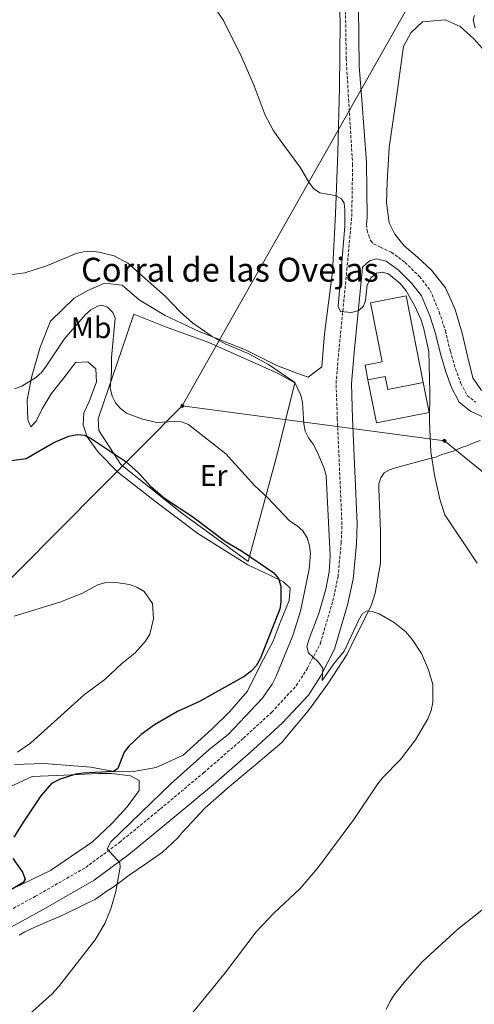
# Model space of a CAD drawing. Units: metres. Extents: x 569188 to 573673, y 4714503 to 4717519.
# Drawn here: x 572326 to 572479, y 4715859 to 4716189 of the extents above; entities that cross this region are included whole.
import ezdxf
from ezdxf.enums import TextEntityAlignment as Align

# ---------------------------------------------------------------- set-up
doc = ezdxf.new("R2010")
doc.units = ezdxf.units.M
doc.header["$MEASUREMENT"] = 0
doc.linetypes.add('TRAZOSX2', pattern=[1.5, 1, -0.5])
for name, color, linetype, lineweight in [('Carátula', 7, 'Continuous', 5), ('Level 15', 1, 'Continuous', 0), ('Level 20', 19, 'Continuous', 0), ('Level 21', 19, 'Continuous', 0), ('Level 32', 19, 'Continuous', 0), ('Level 36', 19, 'Continuous', 40), ('Level 37', 92, 'Continuous', 0), ('Level 4', 36, 'Continuous', 30), ('Level 44', 19, 'Continuous', 0), ('Level 5', 36, 'Continuous', 0), ('Level 52', 1, 'Continuous', 13)]:
    doc.layers.add(name, color=color, linetype=linetype, lineweight=lineweight)
doc.styles.add('Arial', font='ARIAL.TTF', dxfattribs={"height": 0.2})

# ---------------------------------------------------------------- blocks, each defined once
blk = doc.blocks.new('5TME')
at = {"layer": 'Carátula', "color": 250, "linetype": 'Continuous', "lineweight": 5}
for p, q in [((3.7, 3.8), (-3.7, -3.8)), ((-3.7, 3.7), (3.8, -3.8))]:
    blk.add_line(p, q, dxfattribs=at)
at = {"layer": 'Carátula', "color": 250, "linetype": 'Continuous', "lineweight": 5, "flags": 128}
blk.add_lwpolyline([(-3.7, -3.8), (3.8, -3.8), (3.8, 3.7), (-3.7, 3.7), (-3.7, -3.8)], dxfattribs=at)

msp = doc.modelspace()

# ---------------------------------------------------------------- linework, layer by layer
at = {"layer": 'Level 15', "color": 20, "linetype": 'Continuous', "lineweight": 13}
for points in [[(572443, 4716068.19, 514.58), (572442.04, 4716073.06, 514.58), (572447.79, 4716074.19, 515.19), (572443.89, 4716094, 515.19), (572455.8, 4716096.35, 515.25), (572461.52, 4716067.32, 515.25)], [(572461.52, 4716067.32, 515.25), (572449.68, 4716064.98, 515.25), (572448.82, 4716069.33, 515.25), (572443, 4716068.19, 514.58)]]:
    msp.add_polyline3d(points, dxfattribs=at)
at = {"layer": 'Level 20', "color": 19, "linetype": 'Continuous', "lineweight": 0, "ltscale": 0.5}
for points in [[(572364.46, 4716090.21, 518.3), (572375.14, 4716085.93, 517.53), (572389.59, 4716080.69, 517.26), (572412.93, 4716070.26, 516.65), (572418.51, 4716067.22, 516.38), (572412.44, 4716042.78, 518.52), (572402.77, 4716007.29, 524.3), (572380.59, 4716023.51, 524.9), (572360.06, 4716039.81, 524.24), (572352.7, 4716051.17, 523.31), (572352.45, 4716055.07, 522.7), (572354.52, 4716061.02, 521.88), (572360.19, 4716077.64, 519.51), (572364.46, 4716090.21, 518.3)], [(572461.52, 4716067.32, 513.77), (572463.53, 4716057.26, 512.74), (572445.89, 4716053.74, 512.8), (572443, 4716068.19, 512.8)]]:
    msp.add_polyline3d(points, dxfattribs=at)
at = {"layer": 'Level 21', "color": 19, "linetype": 'Continuous', "lineweight": 0}
for points in [[(572442.49, 4716120.26, 510.29), (572442.7, 4716122.63, 510.25), (572442.57, 4716140.99, 509.89), (572440.94, 4716162.03, 509.47), (572440.04, 4716173.34, 509.1), (572439.83, 4716192.83, 508.8), (572440.56, 4716206.21, 508.56), (572441.76, 4716211.31, 508.38), (572444.04, 4716217.71, 508.38), (572448.26, 4716225.76, 508.62), (572453.95, 4716233.58, 508.5), (572463.21, 4716245.23, 508.44), (572478.23, 4716268.52, 508.62), (572487.35, 4716282.86, 508.8), (572491.21, 4716288.38, 508.8), (572495.55, 4716293.94, 508.86), (572499.69, 4716298.22, 509.03)], [(572318.58, 4715882.25, 523.5), (572334, 4715890.65, 522.77), (572351.11, 4715900.48, 521.62), (572362.8, 4715909.14, 520.72), (572376.68, 4715920.47, 519.81), (572391.19, 4715932.6, 518.84), (572404.64, 4715944.23, 517.87), (572414.32, 4715953.17, 517.21), (572423.03, 4715962.51, 516.36), (572427.16, 4715968.97, 515.94), (572431.81, 4715977.94, 515.33), (572436.19, 4715992.81, 514.67), (572438.04, 4716001.37, 514.36), (572439.13, 4716013.25, 513.94), (572439.42, 4716019.97, 513.4), (572437.87, 4716055.2, 512.79), (572437.47, 4716066.92, 512.31), (572438.36, 4716077.32, 511.89), (572441.07, 4716104.57, 510.56), (572441.2, 4716105.99, 510.53), (572443.58, 4716108.07, 510.11), (572445.8, 4716108.75, 510.17), (572449.12, 4716107.93, 510.17), (572453.23, 4716104.91, 510.47), (572457.78, 4716100.5, 510.41), (572460.94, 4716096.37, 510.23), (572463.73, 4716089.67, 509.75), (572465.67, 4716083.66, 509.44), (572467.36, 4716076.87, 509.2), (572469.1, 4716070.83, 508.84), (572471.07, 4716065.57, 508.54), (572473.6, 4716060.69, 508.05), (572477.42, 4716057.67, 507.75), (572482.26, 4716055.49, 507.45)]]:
    msp.add_polyline3d(points, dxfattribs=at)
at = {"layer": 'Level 21', "color": 19, "linetype": 'TRAZOSX2', "lineweight": 0}
for points in [[(572316.1, 4715886.72, 523.5), (572331.5, 4715895.11, 522.77), (572348.31, 4715904.76, 521.62), (572359.66, 4715913.17, 520.72), (572373.42, 4715924.41, 519.81), (572387.89, 4715936.49, 518.84), (572401.23, 4715948.04, 517.87), (572410.71, 4715956.79, 517.21), (572418.97, 4715965.65, 516.36), (572422.73, 4715971.53, 515.94), (572427.05, 4715979.85, 515.33), (572431.24, 4715994.08, 514.67), (572432.98, 4716002.15, 514.36), (572434.03, 4716013.59, 513.94), (572434.29, 4716019.75, 513.4), (572432.74, 4716055, 512.79), (572432.32, 4716067.05, 512.31), (572433.24, 4716077.79, 511.89), (572435.95, 4716105.06, 510.56), (572437.57, 4716122.91, 510.25), (572437.87, 4716140.17, 509.89), (572436.57, 4716161.46, 509.47), (572435.73, 4716175.74, 509.1), (572435.45, 4716193.82, 508.8)], [(572442.49, 4716120.26, 510.29), (572442.75, 4716118.28, 510.17), (572443.26, 4716116.47, 510.17), (572443.93, 4716114.74, 510.17), (572444.93, 4716113.76, 510.11), (572447.25, 4716112.62, 510.17), (572450.89, 4716110.91, 510.17), (572455.46, 4716107.55, 510.47), (572460.36, 4716102.79, 510.41), (572463.94, 4716098.11, 510.23), (572466.96, 4716090.86, 509.75), (572468.99, 4716084.6, 509.44), (572470.68, 4716077.76, 509.2), (572472.37, 4716071.91, 508.84), (572474.22, 4716066.97, 508.54), (572476.31, 4716062.93, 508.05), (572479.22, 4716060.64, 507.75)]]:
    msp.add_polyline3d(points, dxfattribs=at)
at = {"layer": 'Level 32', "color": 6, "linetype": 'Continuous', "lineweight": 0, "ltscale": 0.5}
for points in [[(572380.72, 4716059.47, 519.25), (572468.88, 4716215.32, 507.68), (572564.66, 4716386.44, 509.76), (572651.83, 4716542.78, 513.14), (572749.42, 4716717.73, 529.35), (572841.62, 4716882.19, 537.79), (572966.71, 4717105.33, 529.45), (573054.75, 4717249.86, 535.19)], [(570824.1, 4714913.26, 488.35), (570899.18, 4714957.08, 485.82), (571035.41, 4715035.18, 485.24), (571204.79, 4715133.21, 485.06), (571375.75, 4715221.34, 493.82), (571501.95, 4715286.06, 500.59), (571673.3, 4715373.13, 509.11), (571779.51, 4715472.68, 518.33), (571870.71, 4715558.65, 529.68), (572027.09, 4715706.51, 550.56), (572257.18, 4715935.28, 537.34), (572380.72, 4716059.47, 519.25)], [(572380.72, 4716059.47, 519.25), (572468.7, 4716047.72, 509.22), (572612.5, 4715930.85, 501.61), (572750.29, 4715755.73, 496.04), (573005.39, 4715611.7, 524.94), (573098.44, 4715566.99, 521.98), (573212.29, 4715514.19, 515.69), (573504.24, 4715372.76, 528.27)]]:
    msp.add_polyline3d(points, dxfattribs=at)
at = {"layer": 'Level 36', "color": 92, "linetype": 'Continuous', "lineweight": 0}
for points in [[(572401.94, 4716078.25, 515.28), (572412.42, 4716073, 515.15), (572419.1, 4716070.43, 515.08), (572422.99, 4716069.11, 514.89), (572427.56, 4716072.56, 514.56), (572428.48, 4716083.65, 513.83), (572431.13, 4716104.39, 512.91), (572432.08, 4716123.85, 511.85), (572432.94, 4716144.39, 511.19), (572433.42, 4716166.29, 510.33), (572433.72, 4716188.18, 509.28), (572433.19, 4716200.34, 509.14), (572433.06, 4716207.45, 509.28), (572433.03, 4716211.41, 509.01), (572432.74, 4716214.03, 508.62), (572432.18, 4716217.45, 508.55), (572434.06, 4716218.86, 507.86)], [(572450.11, 4716146, 509.69), (572452.54, 4716162.9, 509.47), (572454.03, 4716173.54, 508.97), (572454.96, 4716179.89, 508.62), (572457.37, 4716184.49, 508.33), (572461.35, 4716188.13, 508.04), (572468.96, 4716188.87, 507.83), (572473.95, 4716186.56, 507.61), (572478.46, 4716182.59, 507.47), (572482.49, 4716178.12, 507.26)], [(572481.1, 4716064.62, 508.47), (572478.24, 4716068.89, 508.76), (572476.44, 4716076.1, 509.04), (572474.63, 4716083.8, 509.47), (572472.33, 4716091.79, 509.47), (572469.06, 4716098.99, 509.62), (572464.34, 4716104.91, 510.19), (572459.63, 4716109.27, 510.69), (572455.21, 4716113.14, 510.98), (572452.06, 4716117.03, 510.62), (572450.18, 4716120.82, 510.62), (572449.26, 4716127.55, 510.47), (572449.41, 4716134.48, 509.97), (572450.11, 4716146, 509.69)], [(572411.21, 4715980.61, 525.4), (572413.53, 4715986.89, 525.05), (572416.55, 4715994.21, 524.98), (572416.88, 4715998.35, 524.98), (572414.7, 4716000.5, 524.92), (572410.28, 4716002.63, 525.05), (572402.69, 4716006.19, 526.11), (572385.95, 4716016.7, 527.3), (572371.83, 4716027.24, 527.1), (572359.06, 4716037.24, 526.37), (572352.62, 4716043.87, 525.98), (572348.8, 4716049.07, 525.71), (572347.42, 4716053.11, 525.38), (572347.67, 4716057.17, 525.45), (572349.53, 4716060.96, 525.38), (572351.92, 4716067.55, 525.05), (572351.71, 4716071.88, 524.79), (572349, 4716074.2, 524.59), (572344.94, 4716073.99, 524.59), (572341.82, 4716069.92, 524.59), (572336.72, 4716063.49, 524.98), (572333.7, 4716058.43, 524.66), (572331.74, 4716054.36, 524.39), (572329.86, 4716052.45, 524.06), (572328.86, 4716054.79, 523.4), (572328.72, 4716061.45, 522.34), (572330.29, 4716069.39, 520.5), (572333.02, 4716079.14, 519.04), (572336.47, 4716087.81, 517.92), (572344.44, 4716095.52, 517.46), (572349.02, 4716098.16, 516.8), (572354.58, 4716100.54, 516.54), (572360.54, 4716099.86, 516.27), (572366.24, 4716095.03, 515.68), (572375.02, 4716089.69, 516.01), (572386.4, 4716084.36, 515.68), (572401.94, 4716078.25, 515.28)], [(572447.18, 4716006.76, 514.03), (572447.18, 4716017.51, 513.37), (572446.77, 4716029.12, 512.81), (572446.69, 4716031.37, 512.81), (572446.62, 4716033.37, 512.44), (572447.3, 4716035.39, 512.16), (572448.49, 4716037.06, 511.88), (572450.2, 4716038, 511.41), (572452.31, 4716038.7, 511.13), (572463.82, 4716041.85, 509.44), (572465.81, 4716042.3, 509.44), (572467.78, 4716043.12, 509.44), (572471.98, 4716044.39, 508.7), (572474.45, 4716045.48, 508.23), (572476.55, 4716046.18, 508.04), (572478.51, 4716047.12, 507.86), (572480.64, 4716047.8, 507.86)], [(572326.04, 4715882.1, 522.44), (572327.88, 4715883.16, 522.16), (572329.85, 4715884.11, 522.16), (572334.03, 4715886.01, 521.88), (572340.07, 4715888.59, 521.32), (572342.04, 4715889.41, 521.32), (572351.63, 4715894.13, 520.85), (572355.53, 4715896.89, 520.76), (572357.24, 4715897.95, 520.48), (572359.19, 4715899.39, 520.48), (572362.85, 4715902.15, 520.1), (572368.46, 4715905.97, 519.54), (572374.07, 4715909.92, 519.54), (572379.16, 4715914.6, 519.45), (572380.84, 4715916.53, 519.36), (572383.97, 4715919.89, 519.26), (572388.43, 4715924.68, 519.17), (572396.68, 4715931.97, 518.61), (572405.42, 4715939.28, 518.14), (572414.17, 4715946.59, 517.86), (572415.6, 4715948.39, 517.77), (572423.04, 4715957.4, 517.3), (572425.78, 4715961, 516.92), (572429.6, 4715966.26, 516.46), (572436, 4715976.24, 515.99), (572438.8, 4715982.09, 515.62), (572444.06, 4715992.4, 515.34), (572445.41, 4715996.7, 515.06), (572447.18, 4716006.76, 514.03)], [(572324.41, 4715939.21, 530.42), (572334.27, 4715939.56, 529.52), (572350, 4715938.42, 527.34), (572358.39, 4715936.85, 526.37), (572364.37, 4715936.9, 525.46), (572371.93, 4715938.22, 525.1), (572381, 4715942.42, 524.98), (572390.72, 4715951.26, 525.04), (572396.59, 4715956.88, 525.04), (572402.58, 4715963.89, 525.28), (572407.19, 4715973.11, 525.4), (572411.21, 4715980.61, 525.4)], [(572321.18, 4715930.95, 527.72), (572330.4, 4715935.28, 527.44), (572341.14, 4715935.66, 526.6), (572352.75, 4715936.19, 525.47), (572357, 4715936.22, 525.47), (572363.4, 4715935.44, 524.82), (572366.2, 4715933.91, 524.35), (572366.2, 4715930.54, 524.44), (572362.27, 4715925.02, 524.44), (572357.21, 4715919.59, 524.63), (572350.55, 4715913.36, 524.63), (572336.51, 4715903.74, 525.01), (572321.14, 4715896.32, 525.66)]]:
    msp.add_polyline3d(points, dxfattribs=at)
at = {"layer": 'Level 4', "color": 36, "linetype": 'Continuous', "lineweight": 30}
for points in [[(572310.01, 4716039.4, 525), (572328.36, 4716041.81, 525), (572337.58, 4716047.22, 525), (572342.71, 4716049.29, 525), (572345.42, 4716049.87, 525), (572347.91, 4716049.65, 525), (572350.19, 4716048.55, 525), (572361.92, 4716040.75, 525), (572366.03, 4716036.99, 525), (572370.18, 4716032.47, 525), (572374.78, 4716028.55, 525), (572384.28, 4716022.28, 525), (572395.26, 4716014.02, 525), (572400.59, 4716010.88, 525), (572411.4, 4716003.5, 525), (572413.04, 4716001.63, 525), (572413.76, 4715999.05, 525), (572413.77, 4715993.81, 525), (572413.47, 4715991.33, 525), (572406.88, 4715974.71, 525), (572405.5, 4715972.37, 525), (572403.85, 4715970.5, 525), (572401.53, 4715968.75, 525), (572386.47, 4715960.41, 525), (572379.12, 4715956.98, 525), (572371.42, 4715952.5, 525), (572366.88, 4715949.3, 525), (572362.74, 4715945.39, 525)], [(572362.74, 4715945.39, 525), (572361.2, 4715943.42, 525), (572359.09, 4715937.94, 525), (572357.65, 4715936.96, 525), (572347.43, 4715936.39, 525), (572344.96, 4715935.98, 525), (572339.79, 4715934.36, 525), (572336.88, 4715932.84, 525), (572333.3, 4715928.81, 525), (572327.23, 4715919.68, 525), (572324.24, 4715914.85, 525)], [(572323.88, 4715907.77, 525), (572327.16, 4715903.13, 525), (572328.06, 4715900.8, 525), (572327.31, 4715899.72, 525), (572313.88, 4715891.74, 525)]]:
    msp.add_polyline3d(points, dxfattribs=at)
at = {"layer": 'Level 5', "color": 36, "linetype": 'Continuous', "lineweight": 0}
for points in [[(572479.7, 4716006.74, 510), (572468.84, 4716022.89, 510), (572467.08, 4716028.13, 510), (572465.31, 4716036.28, 510), (572464.07, 4716044.06, 510), (572463.64, 4716054.18, 510), (572463.78, 4716064.15, 510), (572463.4, 4716077.73, 510), (572461.65, 4716085.74, 510), (572460.72, 4716088.53, 510), (572458.51, 4716093.36, 510), (572455.82, 4716098.05, 510), (572453.78, 4716100.49, 510), (572449.89, 4716103.66, 510), (572447.76, 4716104.26, 510), (572445.9, 4716103.91, 510), (572443.96, 4716102.33, 510), (572442.78, 4716099.98, 510), (572442.19, 4716094.78, 510), (572441.55, 4716092.86, 510), (572439.95, 4716091.37, 510), (572437.45, 4716090.72, 510), (572433.86, 4716091.12, 510), (572433.07, 4716092.78, 510), (572435.23, 4716119.68, 510), (572435.31, 4716125.16, 510), (572435.01, 4716127.34, 510), (572434.1, 4716128.85, 510), (572432.06, 4716129.93, 510), (572426.88, 4716130.85, 510), (572424.69, 4716132.3, 510), (572423.14, 4716134.4, 510), (572420.37, 4716139.27, 510), (572412.65, 4716149.7, 510), (572411.21, 4716151.82, 510), (572408.57, 4716156.91, 510), (572404.89, 4716166.67, 510), (572400.71, 4716176.22, 510), (572394.5, 4716188.56, 510), (572385.36, 4716202.07, 510)], [(572479.04, 4716186.2, 505), (572478.37, 4716188.68, 505), (572478.8, 4716190.31, 505)], [(572322.86, 4716103.35, 515), (572327.86, 4716104.03, 515), (572335.49, 4716106.46, 515), (572345.08, 4716110.51, 515), (572347.53, 4716111.11, 515), (572350.02, 4716111.25, 515), (572352.77, 4716110.95, 515), (572357.82, 4716109.72, 515), (572362.47, 4716107.23, 515), (572375.14, 4716096.06, 515), (572380.05, 4716090.94, 515), (572384.2, 4716087.31, 515), (572390.76, 4716082.69, 515), (572395.15, 4716080.22, 515), (572402.78, 4716076.96, 515), (572409.63, 4716073.29, 515), (572418.47, 4716067.25, 515), (572420.52, 4716063.03, 515), (572421.01, 4716060.57, 515), (572421.5, 4716053.46, 515), (572421.95, 4716050.97, 515), (572423.02, 4716048.72, 515), (572424.58, 4716046.63, 515), (572425.94, 4716044.1, 515), (572428.22, 4716038.76, 515), (572428.98, 4716036.09, 515), (572430.31, 4716009.2, 515), (572429.95, 4716003.86, 515), (572428.92, 4715998.07, 515), (572426.56, 4715989.83, 515), (572423.24, 4715981.43, 515), (572422.56, 4715978.78, 515), (572423.11, 4715976.65, 515), (572426.44, 4715973.61, 515), (572427.89, 4715971.56, 515), (572427.63, 4715967.39, 515), (572431.48, 4715972.89, 515), (572435.04, 4715977.29, 515), (572439.83, 4715987.53, 515), (572441.2, 4715989.87, 515), (572442.76, 4715990.74, 515), (572444.47, 4715990.59, 515), (572446.83, 4715989.74, 515), (572451.82, 4715986.82, 515), (572455.73, 4715983.7, 515), (572458, 4715981.06, 515), (572461.01, 4715976.49, 515), (572463.34, 4715971.04, 515), (572464.82, 4715966.03, 515), (572464.75, 4715960.06, 515), (572464.18, 4715957.41, 515), (572463.06, 4715954.51, 515), (572459.01, 4715947.56, 515), (572453.88, 4715940.89, 515), (572447.92, 4715934.77, 515), (572446.02, 4715932.37, 515), (572438.33, 4715920.78, 515), (572426.21, 4715904.59, 515), (572420.22, 4715897.73, 515), (572411.41, 4715889.44, 515), (572405.54, 4715883.14, 515), (572395.11, 4715869.46, 515), (572381.21, 4715852.41, 515)], [(572327.24, 4715853.62, 520), (572337.12, 4715862.45, 520), (572339.18, 4715864.71, 520), (572351.46, 4715880.52, 520), (572354.75, 4715885.96, 520), (572356.8, 4715890.9, 520), (572358.37, 4715896.66, 520), (572359.83, 4715904.82, 520), (572359.76, 4715906.29, 520), (572355.56, 4715911, 520), (572356.71, 4715913.33, 520), (572377.03, 4715932.92, 520), (572389.76, 4715944.31, 520), (572396.15, 4715949.34, 520), (572407.52, 4715961.4, 520), (572410.84, 4715966.22, 520), (572412.2, 4715968.9, 520), (572417.86, 4715982.48, 520), (572420.36, 4715990.66, 520), (572423.25, 4716004.75, 520), (572423.69, 4716009.97, 520), (572423.45, 4716012.53, 520), (572422.64, 4716015.27, 520), (572421.15, 4716017.56, 520), (572419.29, 4716019.22, 520), (572416.7, 4716020.92, 520), (572409.29, 4716028.8, 520), (572405.04, 4716032.62, 520), (572395.29, 4716043.41, 520), (572383.38, 4716052.81, 520), (572382.82, 4716053.18, 520), (572380.49, 4716054.1, 520), (572377.99, 4716054.27, 520), (572372.1, 4716053.91, 520), (572367.04, 4716055.06, 520), (572362.04, 4716057.04, 520), (572360.02, 4716058.52, 520), (572358.34, 4716060.47, 520), (572357.15, 4716062.76, 520), (572356.5, 4716065.5, 520), (572356.94, 4716070.58, 520), (572356.94, 4716075.71, 520), (572358.21, 4716088.81, 520), (572357.4, 4716090.76, 520), (572355.66, 4716092.55, 520), (572353.69, 4716093.24, 520), (572352.26, 4716092.84, 520), (572350.06, 4716091.65, 520), (572348.18, 4716089.97, 520), (572341.06, 4716081.79, 520), (572335.1, 4716072.71, 520), (572333.5, 4716070.67, 520)], [(572333.5, 4716070.67, 520), (572331.63, 4716069.01, 520), (572326.94, 4716066.07, 520), (572324.59, 4716065.2, 520)], [(572324.3, 4715989, 530), (572339.62, 4715993.66, 530), (572347.04, 4715996.62, 530), (572352.37, 4715999.48, 530), (572355.06, 4716000.29, 530), (572357.74, 4716000.4, 530), (572362.98, 4715999.53, 530), (572365.44, 4715998.69, 530), (572367.9, 4715997.27, 530), (572370.7, 4715993.24, 530), (572371.06, 4715988.08, 530), (572369.87, 4715982.93, 530), (572368.36, 4715980.55, 530), (572364.93, 4715976.7, 530), (572360.44, 4715973.13, 530), (572354.69, 4715967.71, 530), (572347.92, 4715962.74, 530), (572329.74, 4715946.41, 530), (572325.41, 4715943.41, 530)], [(572449.11, 4715857.15, 510), (572450.36, 4715859.71, 510), (572451.85, 4715862.06, 510), (572455.63, 4715866.78, 510), (572461.21, 4715873.12, 510), (572473.19, 4715884.09, 510), (572481.78, 4715890.85, 510), (572485.94, 4715894.67, 510), (572487.56, 4715896.58, 510), (572496.07, 4715907.44, 510), (572501.49, 4715913.6, 510), (572504.42, 4715917.9, 510), (572509.84, 4715924.55, 510)]]:
    msp.add_polyline3d(points, dxfattribs=at)
at = {"layer": 'Level 52', "color": 1, "linetype": 'Continuous', "lineweight": 13}
msp.add_polyline3d([(572461.52, 4716067.32, 515.25), (572449.68, 4716064.98, 515.25), (572448.82, 4716069.33, 515.25), (572443, 4716068.19, 514.58), (572442.04, 4716073.06, 514.58), (572447.79, 4716074.19, 515.19), (572443.89, 4716094, 515.19), (572455.8, 4716096.35, 515.25), (572461.52, 4716067.32, 515.25)], close=True, dxfattribs=at)

# ---------------------------------------------------------------- block references
at = {"layer": 'Level 32', "color": 19, "linetype": 'Continuous', "lineweight": 0}
for p, xscale, yscale, rotation in [((572380.72, 4716059.47, 519.25), 0.09999983015004543, 0.09999983015004543, 321.8427134715935), ((572468.7, 4716047.72, 509.22), 0.1000001277809518, 0.1000001277809518, 55.21558211702757)]:
    msp.add_blockref('5TME', p, dxfattribs=dict(at, xscale=xscale, yscale=yscale, rotation=rotation))

# ---------------------------------------------------------------- texts
at = {"layer": 'Level 37', "color": 92, "linetype": 'Continuous', "lineweight": 0, "style": 'Arial'}
for s, p in [('Mb', (572350.14, 4716085.67, 520.94)), ('Er', (572391.23, 4716036.14, 522.11))]:
    msp.add_text(s, height=7, dxfattribs=at).set_placement(p, align=Align.MIDDLE_CENTER)
at = {"layer": 'Level 44', "color": 19, "linetype": 'Continuous', "lineweight": 0, "style": 'Arial'}
msp.add_text('Corral de las Ovejas', height=8, dxfattribs=at).set_placement((572346.77, 4716098.59, 516.85), align=Align.BOTTOM_LEFT)

doc.saveas('drawing.dxf')
